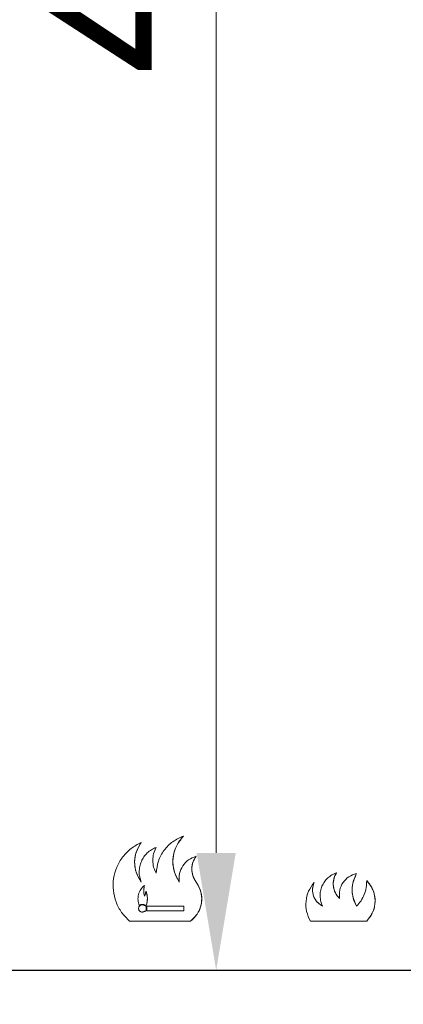
# Model space of a CAD drawing. Extents: x -3158 to -709, y -1161 to 1880.
# Drawn here: x -2667 to -2585, y 265 to 474 of the extents above; entities that cross this region are included whole.
import ezdxf

# ---------------------------------------------------------------- set-up
doc = ezdxf.new("R2010")
doc.units = 0
doc.header["$LTSCALE"] = 5
doc.layers.add('Bemaßungen(Brunner)', color=7, linetype='Continuous', lineweight=25)
doc.styles.add('Brunner 2014', font='arial.ttf', dxfattribs={"height": 35})
doc.dimstyles.new('Brunner 2014', dxfattribs={"dimscale": 5, "dimtxt": 35, "dimasz": 5, "dimexe": 3.175, "dimexo": 0, "dimgap": 0.762, "dimtad": 1, "dimdec": 0, "dimrnd": 1e-08, "dimtxsty": 'Brunner 2014', "dimcen": 0.09, "dimdle": 10, "dimclrd": 7, "dimclre": 7, "dimclrt": 7, "dimadec": 1, "dimazin": 2, "dimtfac": 0.666667, "dimtdec": 0, "dimtmove": 0, "dimatfit": 3, "dimldrblk": 'Filled-1', "dimfxl": 1, "dimtolj": 1, "dimlwd": 5, "dimlwe": 5, "dimarcsym": 0})

# ---------------------------------------------------------------- blocks, each defined once
blk = doc.blocks.new('*D85')
at = {"color": 7, "linetype": 'Continuous', "lineweight": 5, "transparency": 16777216}
for p, q in [((-2744.02, 728.99), (-2609.15, 728.99)), ((-2625.03, 703.99), (-2625.03, 297.09)), ((-2744.06, 272.09), (-2609.15, 272.09))]:
    blk.add_line(p, q, dxfattribs=at)
at = {"color": 7, "lineweight": 5, "transparency": 16777216}
for points in [[(-2629.2, 703.99), (-2620.86, 703.99), (-2625.03, 728.99)], [(-2629.2, 297.09), (-2620.86, 297.09), (-2625.03, 272.09)]]:
    blk.add_solid(points, dxfattribs=at)
at = {"layer": 'Defpoints', "color": 0, "lineweight": 5, "transparency": 16777216}
for p in [(-2744.02, 728.99), (-2744.06, 272.09), (-2625.03, 272.09)]:
    blk.add_point(p, dxfattribs=at)
at = {"color": 7, "lineweight": 5, "transparency": 16777216, "insert": (-2646.64, 502.41), "char_height": 35, "attachment_point": 5, "rotation": 90, "style": 'Brunner 2014'}
blk.add_mtext('\\A1;457', dxfattribs=at)
blk = doc.blocks.new('Filled-1')
at = {"color": 0}
for p, q in [((0, 0), (-1, 0.1667)), ((-1, 0.1667), (-1, -0.1667)), ((-1, 0), (0, 0)), ((-1, -0.1667), (0, 0))]:
    blk.add_line(p, q, dxfattribs=at)
at = {"color": 0, "flags": 128}
blk.add_lwpolyline([(-1, -0.1667), (0, 0), (-1, 0.1667), (-1, -0.1667)], dxfattribs=at)
at = {"color": 0}
blk.add_solid([(-1, -0.1667), (0, 0), (-1, 0.1667), (-1, -0.1667)], dxfattribs=at)
blk = doc.blocks.new('*D217')
at = {"layer": 'Bemaßungen(Brunner)', "color": 7, "linetype": 'Continuous', "lineweight": 5, "transparency": 16777216}
for p, q in [((-2690.09, 1708.52), (-2096.63, 1708.52)), ((-2112.5, 106.96), (-2112.5, 1683.52)), ((-2786.6, 81.96), (-2096.63, 81.96))]:
    blk.add_line(p, q, dxfattribs=at)
at = {"layer": 'Bemaßungen(Brunner)', "color": 7, "lineweight": 5, "transparency": 16777216}
for points in [[(-2116.67, 1683.52), (-2108.33, 1683.52), (-2112.5, 1708.52)], [(-2116.67, 106.96), (-2108.33, 106.96), (-2112.5, 81.96)]]:
    blk.add_solid(points, dxfattribs=at)
at = {"layer": 'Defpoints', "color": 0, "lineweight": 5, "transparency": 16777216}
for p in [(-2690.09, 1708.52), (-2112.5, 1708.52), (-2786.6, 81.96)]:
    blk.add_point(p, dxfattribs=at)
at = {"layer": 'Bemaßungen(Brunner)', "color": 7, "lineweight": 5, "transparency": 16777216, "insert": (-2134.18, 849.5), "char_height": 35, "attachment_point": 5, "rotation": 90, "style": 'Brunner 2014'}
blk.add_mtext('\\A1;1627', dxfattribs=at)

msp = doc.modelspace()

# ---------------------------------------------------------------- linework, layer by layer
at = {"color": 7, "linetype": 'Continuous', "lineweight": 5}
for p, q in [((-2631.95, 300.69), (-2631.95, 300.69)), ((-2640.98, 299.31), (-2640.98, 299.31)), ((-2637.81, 298.28), (-2637.81, 298.28)), ((-2629.3, 296.39), (-2629.3, 296.39)), ((-2599.4, 292.87), (-2599.4, 292.87)), ((-2595.13, 292.7), (-2595.14, 292.7)), ((-2592.97, 291.21), (-2592.97, 291.21)), ((-2640.29, 290.2), (-2640.29, 290.2)), ((-2629.3, 290.91), (-2629.3, 290.91)), ((-2604.19, 290.8), (-2604.19, 290.8)), ((-2639.93, 288.98), (-2639.93, 288.98)), ((-2640.52, 286.01), (-2640.52, 286.01)), ((-2639.92, 284.79), (-2639.92, 285.79)), ((-2639.92, 285.79), (-2639.92, 285.79)), ((-2639.92, 284.79), (-2639.92, 285.79)), ((-2639.82, 284.79), (-2639.82, 285.79)), ((-2639.82, 285.79), (-2631.93, 285.79)), ((-2631.93, 284.79), (-2631.93, 285.79)), ((-2631.93, 284.79), (-2631.93, 285.79)), ((-2631.93, 285.79), (-2631.93, 285.79)), ((-2640.52, 284.57), (-2640.52, 284.57)), ((-2639.92, 284.79), (-2639.92, 284.79)), ((-2631.93, 284.79), (-2639.82, 284.79)), ((-2631.93, 284.79), (-2631.93, 284.79)), ((-2630.47, 282.59), (-2643.46, 282.59)), ((-2630.47, 282.59), (-2630.47, 282.59)), ((-2592.97, 282.58), (-2604.97, 282.58)), ((-2592.97, 282.58), (-2592.97, 282.58)), ((-2453.54, 272.09), (-2744.06, 272.09)), ((-2744.02, 272.19), (-2453.58, 272.19))]:
    msp.add_line(p, q, dxfattribs=at)
for points, knots in [([(-2631.95, 300.69), (-2632.75, 300.34), (-2634.35, 299.63), (-2636.21, 297.72), (-2637.49, 295.39), (-2637.7, 293.64), (-2637.81, 292.76)], [0, 0, 0, 0, 0.250224, 0.499272, 0.749069, 1, 1, 1, 1]), ([(-2632.9, 290.91), (-2633.33, 291.69), (-2634.19, 293.26), (-2634.35, 295.99), (-2633.67, 298.63), (-2632.52, 300), (-2631.95, 300.69)], [0, 0, 0, 0, 0.2502408, 0.4999421, 0.7496952, 1, 1, 1, 1]), ([(-2632.9, 290.91), (-2633.31, 291.66), (-2634.14, 293.16), (-2634.36, 295.78), (-2633.76, 298.3), (-2632.74, 299.88), (-2632.05, 300.59), (-2631.95, 300.69)], [0, 0, 0, 0, 0.2402765, 0.4805198, 0.7202651, 0.9592949, 1, 1, 1, 1]), ([(-2640.98, 299.31), (-2641.73, 298.92), (-2643.21, 298.14), (-2644.99, 296.31), (-2646.28, 294.12), (-2646.97, 291.67), (-2647.02, 289.12), (-2646.43, 286.64), (-2645.26, 284.36), (-2644.06, 283.18), (-2643.46, 282.59)], [0, 0, 0, 0, 0.124866, 0.25002, 0.375164, 0.500001, 0.62487, 0.750027, 0.875193, 1, 1, 1, 1]), ([(-2640.98, 290.91), (-2641.39, 291.58), (-2642.21, 292.92), (-2642.5, 295.29), (-2642.11, 297.53), (-2641.34, 298.75), (-2640.98, 299.31)], [0, 0, 0, 0, 0.259918, 0.519863, 0.778531, 1, 1, 1, 1]), ([(-2640.98, 290.91), (-2641.38, 291.55), (-2642.17, 292.83), (-2642.5, 295.11), (-2642.17, 297.38), (-2641.38, 298.67), (-2640.98, 299.31)], [0, 0, 0, 0, 0.250043, 0.499566, 0.749522, 1, 1, 1, 1]), ([(-2637.81, 298.28), (-2638.15, 298.12), (-2638.83, 297.82), (-2639.72, 297.12), (-2640.45, 296.27), (-2641, 295.29), (-2641.33, 294.22), (-2641.45, 293.1), (-2641.36, 291.97), (-2641.11, 291.26), (-2640.98, 290.91)], [0, 0, 0, 0, 0.125668, 0.250728, 0.375391, 0.499824, 0.624326, 0.749128, 0.874296, 1, 1, 1, 1]), ([(-2637.81, 292.76), (-2638.01, 293.2), (-2638.42, 294.07), (-2638.57, 295.52), (-2638.42, 296.96), (-2638.01, 297.84), (-2637.81, 298.28)], [0, 0, 0, 0, 0.250797, 0.5000005, 0.7492038, 1, 1, 1, 1]), ([(-2637.81, 292.76), (-2638.01, 293.2), (-2638.42, 294.07), (-2638.57, 295.52), (-2638.42, 296.96), (-2638.01, 297.84), (-2637.81, 298.28)], [0, 0, 0, 0, 0.250797, 0.5, 0.749204, 1, 1, 1, 1]), ([(-2629.3, 296.39), (-2629.86, 296.18), (-2630.98, 295.74), (-2632.22, 294.39), (-2632.96, 292.72), (-2632.92, 291.51), (-2632.9, 290.91)], [0, 0, 0, 0, 0.250386, 0.499921, 0.749561, 1, 1, 1, 1]), ([(-2629.3, 290.91), (-2629.56, 291.35), (-2630.1, 292.23), (-2630.29, 293.78), (-2630.03, 295.23), (-2629.53, 296.03), (-2629.3, 296.39)], [0, 0, 0, 0, 0.2607458, 0.5214983, 0.7814042, 1, 1, 1, 1]), ([(-2629.3, 290.91), (-2629.55, 291.33), (-2630.07, 292.17), (-2630.28, 293.65), (-2630.07, 295.13), (-2629.56, 295.97), (-2629.3, 296.39)], [0, 0, 0, 0, 0.25004, 0.499542, 0.749501, 1, 1, 1, 1]), ([(-2599.4, 292.87), (-2599.74, 292.73), (-2600.42, 292.46), (-2601.3, 291.79), (-2602.02, 290.97), (-2602.55, 290.01), (-2602.86, 288.96), (-2602.93, 287.87), (-2602.79, 286.77), (-2602.5, 286.1), (-2602.36, 285.76)], [0, 0, 0, 0, 0.125666, 0.250723, 0.375409, 0.499843, 0.624324, 0.749121, 0.874287, 1, 1, 1, 1]), ([(-2598.77, 287.43), (-2599.1, 287.81), (-2599.74, 288.56), (-2600.15, 290.02), (-2600.09, 291.54), (-2599.63, 292.42), (-2599.4, 292.87)], [0, 0, 0, 0, 0.2501458, 0.49996, 0.7497765, 1, 1, 1, 1]), ([(-2598.77, 287.43), (-2599.09, 287.79), (-2599.72, 288.53), (-2600.14, 289.94), (-2600.09, 291.4), (-2599.72, 292.37), (-2599.43, 292.82), (-2599.4, 292.87)], [0, 0, 0, 0, 0.242958, 0.485878, 0.728746, 0.971146, 1, 1, 1, 1]), ([(-2595.14, 292.7), (-2595.7, 292.51), (-2596.82, 292.14), (-2598.09, 290.85), (-2598.85, 289.21), (-2598.8, 288.02), (-2598.77, 287.43)], [0, 0, 0, 0, 0.250534, 0.499805, 0.749271, 1, 1, 1, 1]), ([(-2595.13, 285.76), (-2595.46, 286.47), (-2596.1, 287.9), (-2596.14, 290.4), (-2595.48, 291.91), (-2595.13, 292.7)], [0, 0, 0, 0, 0.322383, 0.644769, 1, 1, 1, 1]), ([(-2595.14, 285.76), (-2595.4, 286.31), (-2595.92, 287.41), (-2596.13, 289.23), (-2595.92, 291.06), (-2595.4, 292.15), (-2595.14, 292.7)], [0, 0, 0, 0, 0.250992, 0.500281, 0.750678, 1, 1, 1, 1]), ([(-2592.97, 291.21), (-2592.99, 290.71), (-2593.02, 289.7), (-2593.46, 288.25), (-2594.14, 286.9), (-2594.8, 286.14), (-2595.14, 285.76)], [0, 0, 0, 0, 0.250721, 0.499999, 0.749277, 1, 1, 1, 1]), ([(-2592.97, 282.58), (-2592.54, 283.12), (-2591.66, 284.19), (-2591.11, 286.24), (-2591.24, 288.31), (-2591.94, 290.03), (-2592.68, 290.87), (-2592.97, 291.21)], [0, 0, 0, 0, 0.215515, 0.430846, 0.648177, 0.859171, 1, 1, 1, 1]), ([(-2592.97, 282.58), (-2592.47, 283.22), (-2591.48, 284.48), (-2591.04, 286.9), (-2591.48, 289.32), (-2592.47, 290.58), (-2592.97, 291.21)], [0, 0, 0, 0, 0.250613, 0.499784, 0.74917, 1, 1, 1, 1]), ([(-2640.29, 290.2), (-2640.57, 289.93), (-2641.14, 289.37), (-2641.61, 288.25), (-2641.75, 287.04), (-2641.52, 286.27), (-2641.4, 285.89)], [0, 0, 0, 0, 0.250084, 0.499473, 0.749405, 1, 1, 1, 1]), ([(-2640.29, 287.87), (-2640.33, 288.06), (-2640.43, 288.46), (-2640.48, 289.25), (-2640.36, 289.83), (-2640.29, 290.2)], [0, 0, 0, 0, 0.256963, 0.513931, 1, 1, 1, 1]), ([(-2640.29, 287.87), (-2640.37, 288.26), (-2640.53, 289.03), (-2640.37, 289.81), (-2640.29, 290.2)], [0, 0, 0, 0, 0.499999, 1, 1, 1, 1]), ([(-2630.47, 282.59), (-2629.97, 283.05), (-2628.99, 283.96), (-2628.17, 285.86), (-2628.02, 287.87), (-2628.46, 289.62), (-2629.06, 290.54), (-2629.3, 290.91)], [0, 0, 0, 0, 0.215453, 0.430739, 0.647593, 0.85767, 1, 1, 1, 1]), ([(-2630.47, 282.59), (-2629.9, 283.14), (-2628.77, 284.21), (-2628.02, 286.49), (-2628.11, 288.88), (-2628.9, 290.23), (-2629.3, 290.91)], [0, 0, 0, 0, 0.250634, 0.499786, 0.74916, 1, 1, 1, 1]), ([(-2604.19, 290.8), (-2604.62, 290.2), (-2605.48, 289), (-2605.99, 286.83), (-2605.9, 284.59), (-2605.28, 283.25), (-2604.97, 282.58)], [0, 0, 0, 0, 0.250143, 0.499285, 0.749143, 1, 1, 1, 1]), ([(-2602.36, 285.76), (-2602.73, 286), (-2603.48, 286.47), (-2604.23, 287.61), (-2604.56, 288.89), (-2604.49, 290), (-2604.27, 290.6), (-2604.19, 290.8)], [0, 0, 0, 0, 0.223919, 0.447693, 0.672634, 0.893214, 1, 1, 1, 1]), ([(-2602.36, 285.76), (-2602.77, 286.03), (-2603.6, 286.57), (-2604.36, 287.88), (-2604.62, 289.37), (-2604.34, 290.32), (-2604.19, 290.8)], [0, 0, 0, 0, 0.25051, 0.499819, 0.749309, 1, 1, 1, 1]), ([(-2639.91, 285.89), (-2639.84, 286.15), (-2639.7, 286.67), (-2639.62, 287.73), (-2639.81, 288.49), (-2639.93, 288.98)], [0, 0, 0, 0, 0.26054, 0.515293, 1, 1, 1, 1]), ([(-2639.91, 285.89), (-2639.79, 286.41), (-2639.54, 287.44), (-2639.8, 288.47), (-2639.93, 288.98)], [0, 0, 0, 0, 0.499999, 1, 1, 1, 1]), ([(-2640.52, 286.01), (-2640.58, 286.02), (-2640.7, 286.06), (-2640.88, 286.05), (-2641.06, 286.01), (-2641.22, 285.92), (-2641.36, 285.8), (-2641.47, 285.64), (-2641.53, 285.47), (-2641.55, 285.29), (-2641.53, 285.1), (-2641.47, 284.93), (-2641.36, 284.78), (-2641.22, 284.65), (-2641.06, 284.57), (-2640.88, 284.52), (-2640.7, 284.52), (-2640.58, 284.55), (-2640.52, 284.57)], [0, 0, 0, 0, 0.062518, 0.124942, 0.187408, 0.24996, 0.3124, 0.374828, 0.437367, 0.499861, 0.56229, 0.624774, 0.687336, 0.749794, 0.812237, 0.874783, 0.937281, 1, 1, 1, 1]), ([(-2641.4, 285.89), (-2641.34, 285.94), (-2641.22, 286.05), (-2640.98, 286.14), (-2640.73, 286.16), (-2640.57, 286.12), (-2640.49, 286.1)], [0, 0, 0, 0, 0.249889, 0.499657, 0.749338, 1, 1, 1, 1])]:
    msp.add_open_spline(points, degree=3, knots=knots, dxfattribs=at)
for points in [[(-2639.93, 288.98), (-2640.29, 287.87)], [(-2640.78, 286.05), (-2640.78, 286.05)], [(-2640.52, 286.01), (-2639.92, 285.79)], [(-2640.52, 286.01), (-2639.92, 285.79)], [(-2639.91, 285.89), (-2640.49, 286.1)], [(-2640.78, 284.52), (-2640.78, 284.52)], [(-2639.92, 284.79), (-2640.52, 284.57)], [(-2639.92, 284.79), (-2640.52, 284.57)]]:
    msp.add_open_spline(points, degree=1, dxfattribs=at)

# ---------------------------------------------------------------- dimensions: what is measured, and where the dimension line sits
at = {"lineweight": 5}
dim = msp.add_linear_dim(base=(-2625.03, 272.09), p1=(-2744.02, 728.99), p2=(-2744.06, 272.09), angle=90, dimstyle='Brunner 2014', dxfattribs=at)
dim.commit()
dim.dimension.update_dxf_attribs({"geometry": '*D85', "text_midpoint": (-2625.03, 502.41), "dimtype": 160})
at = {"layer": 'Bemaßungen(Brunner)', "lineweight": 5}
dim = msp.add_linear_dim(base=(-2112.5, 1708.52), p1=(-2786.6, 81.96), p2=(-2690.09, 1708.52), angle=90, dimstyle='Brunner 2014', dxfattribs=at)
dim.commit()
dim.dimension.update_dxf_attribs({"geometry": '*D217', "text_midpoint": (-2112.5, 849.5), "dimtype": 160})

doc.saveas('drawing.dxf')
